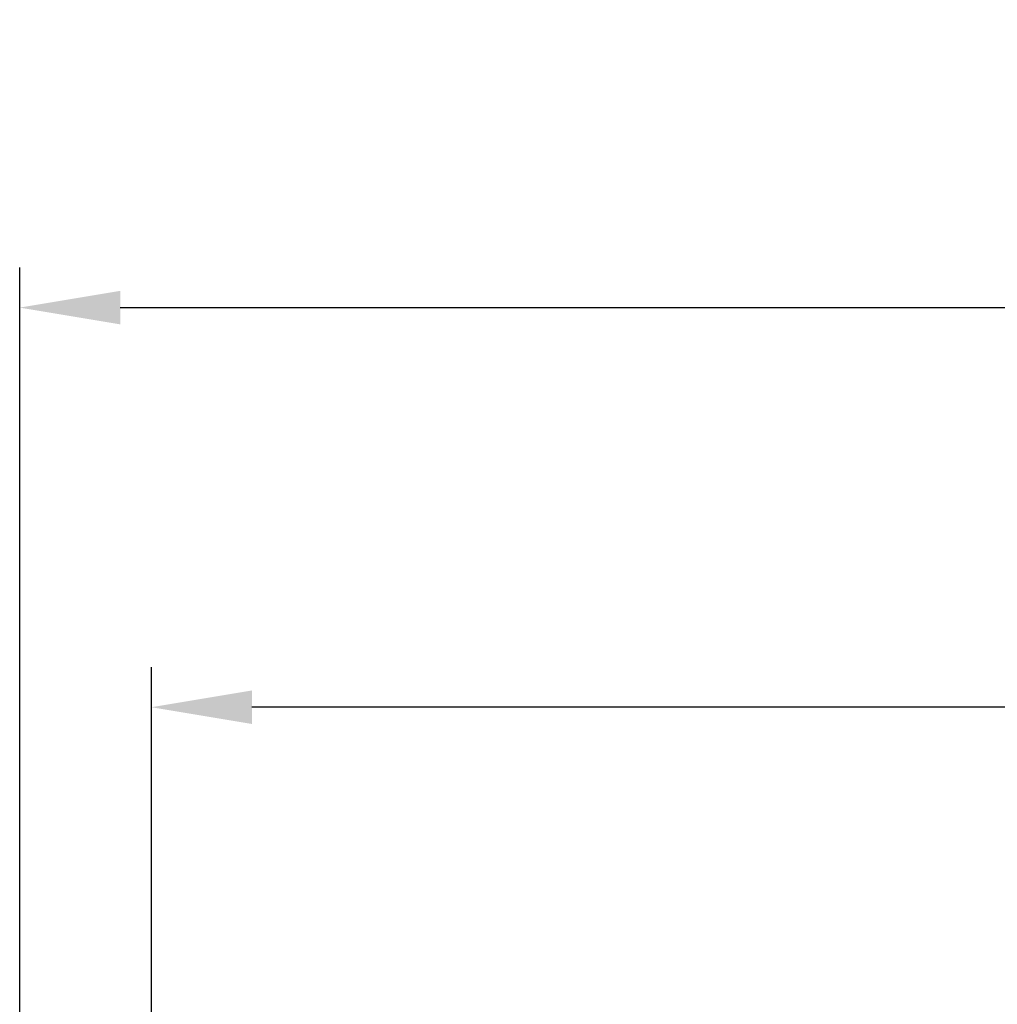
# Model space of a CAD drawing. Units: millimetres. Extents: x 2 to 2376, y 2 to 1680.
# Drawn here: x 772 to 820, y 1555 to 1604 of the extents above; entities that cross this region are included whole.
import ezdxf

# ---------------------------------------------------------------- set-up
doc = ezdxf.new("R2010")
doc.units = ezdxf.units.MM
doc.header["$LTSCALE"] = 2
doc.layers.add('Bemaßung (ISO)', color=1, linetype='Continuous', lineweight=25)
doc.styles.add('5', font='isocpeur.ttf', dxfattribs={"width": 1.1})
doc.dimstyles.new('11-Bopla 5', dxfattribs={"dimscale": 2, "dimtxt": 5, "dimasz": 2.5, "dimexe": 1, "dimexo": 0, "dimgap": 0.6, "dimtad": 1, "dimdec": 6, "dimrnd": 1e-08, "dimtxsty": '5', "dimcen": 0.09, "dimdle": 7, "dimclrd": 1, "dimclre": 1, "dimclrt": 7, "dimadec": 6, "dimazin": 2, "dimtfac": 0.7, "dimtdec": 3, "dimtmove": 0, "dimatfit": 3, "dimfxl": 1, "dimtolj": 1, "dimlwd": 25, "dimlwe": 25, "dimarcsym": 0})

# ---------------------------------------------------------------- blocks, each defined once
blk = doc.blocks.new('*D8')
at = {"layer": 'Bemaßung (ISO)', "color": 1, "linetype": 'Continuous', "lineweight": 25}
for p, q in [((778.359, 1548.53), (778.359, 1571.458)), ((1121.702, 1548.53), (1121.702, 1571.458)), ((1116.702, 1569.458), (783.359, 1569.458))]:
    blk.add_line(p, q, dxfattribs=at)
at = {"layer": 'Bemaßung (ISO)', "color": 1, "linetype": 'Continuous'}
for points in [[(783.359, 1570.291), (783.359, 1568.625), (778.359, 1569.458)], [(1116.702, 1570.291), (1116.702, 1568.625), (1121.702, 1569.458)]]:
    blk.add_solid(points, dxfattribs=at)
at = {"layer": 'Defpoints', "color": 0, "linetype": 'Continuous'}
for p in [(778.359, 1569.458), (778.359, 1548.53), (1121.702, 1548.53)]:
    blk.add_point(p, dxfattribs=at)
at = {"layer": 'Bemaßung (ISO)', "color": 7, "linetype": 'Continuous', "lineweight": 25, "insert": (933.255, 1570.658), "char_height": 10, "attachment_point": 7, "style": '5'}
blk.add_mtext('\\A1;343,3', dxfattribs=at)
blk = doc.blocks.new('*D31')
at = {"layer": 'Bemaßung (ISO)', "color": 1, "linetype": 'Continuous', "lineweight": 25}
for p, q in [((771.809, 1532.44), (771.809, 1591.339)), ((1127.756, 1530.407), (1127.756, 1591.339)), ((776.809, 1589.339), (1122.756, 1589.339))]:
    blk.add_line(p, q, dxfattribs=at)
at = {"layer": 'Bemaßung (ISO)', "color": 1, "linetype": 'Continuous'}
for points in [[(776.809, 1590.172), (776.809, 1588.505), (771.809, 1589.339)], [(1122.756, 1590.172), (1122.756, 1588.505), (1127.756, 1589.339)]]:
    blk.add_solid(points, dxfattribs=at)
at = {"layer": 'Defpoints', "color": 0, "linetype": 'Continuous'}
for p in [(1127.756, 1589.339), (771.809, 1532.44), (1127.756, 1530.407)]:
    blk.add_point(p, dxfattribs=at)
at = {"layer": 'Bemaßung (ISO)', "color": 7, "linetype": 'Continuous', "lineweight": 25, "insert": (933.558, 1590.539), "char_height": 10, "attachment_point": 7, "style": '5'}
blk.add_mtext('\\A1;355,9', dxfattribs=at)

msp = doc.modelspace()

# ---------------------------------------------------------------- dimensions: what is measured, and where the dimension line sits
at = {"layer": 'Bemaßung (ISO)', "color": 1, "linetype": 'Continuous', "lineweight": 25}
for base, p1, p2, picture, middle in [((1127.7562396, 1589.3385164), (771.8090992, 1532.4401362), (1127.7562396, 1530.4066675), '*D31', (949.7826694, 1589.3385164)), ((778.3588634, 1569.4579283), (1121.7016275, 1548.5301238), (778.3588634, 1548.5301238), '*D8', (950.0302455, 1569.4579283))]:
    dim = msp.add_linear_dim(base=base, p1=p1, p2=p2, angle=180, dimstyle='11-Bopla 5', override={"dimgap": 0.6, "dimdec": 1, "dimtol": 0, "dimlim": 0, "dimtp": 0, "dimtm": 0, "dimtdec": 1, "dimtofl": 0, "dimatfit": 1}, dxfattribs=at)
    dim.commit()
    dim.dimension.update_dxf_attribs({"geometry": picture, "text_midpoint": middle, "dimtype": 160})

doc.saveas('drawing.dxf')
